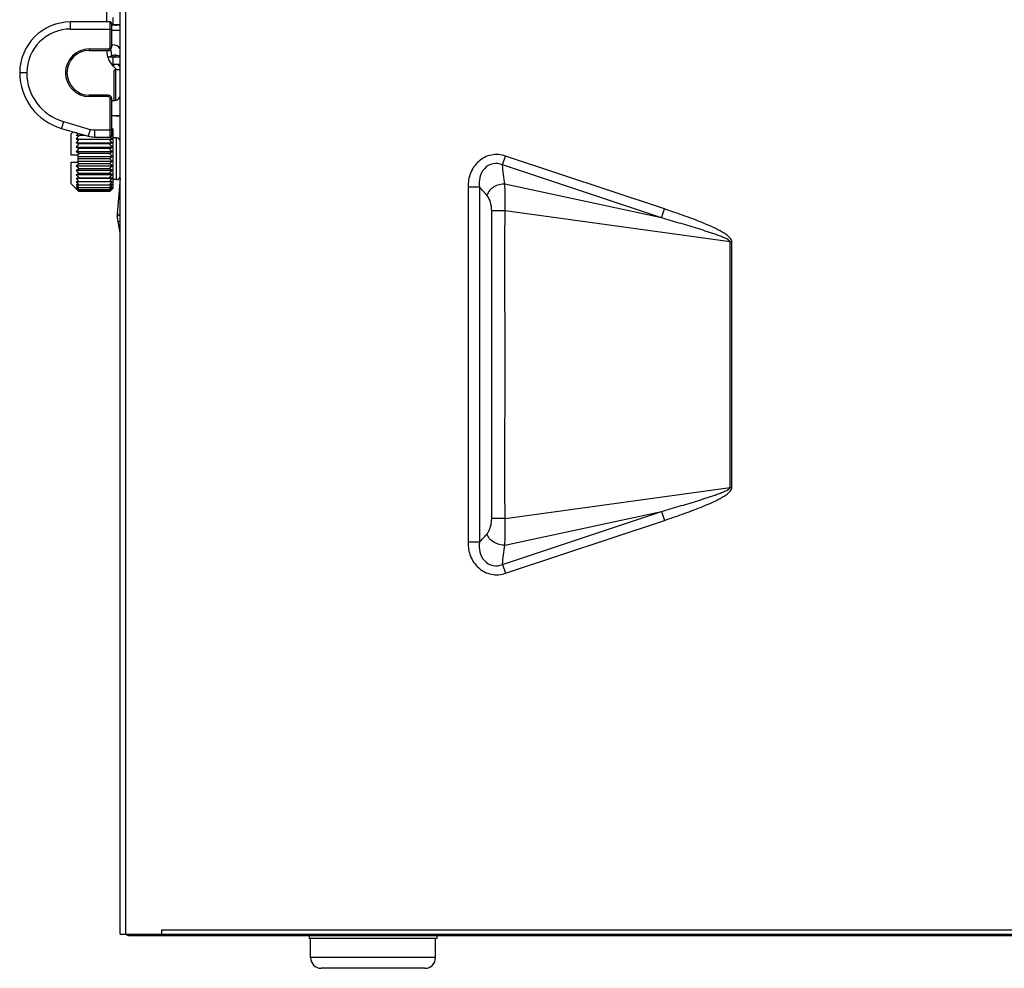
# Model space of a CAD drawing. Units: millimetres. Extents: x 44 to 1145, y 10 to 863.
# Drawn here: x 142 to 211, y 441 to 508 of the extents above; entities that cross this region are included whole.
import ezdxf

# ---------------------------------------------------------------- set-up
doc = ezdxf.new("R2010")
doc.units = ezdxf.units.MM
doc.header["$LTSCALE"] = 65.395
doc.layers.get('0').update_dxf_attribs({"linetype": 'CONTINUOUS'})
for name, color, linetype in [('02___PRT_ALL_AXES', 7, 'CONTINUOUS'), ('3_ALL_AXES', 7, 'CONTINUOUS'), ('7_ALL_FEATURES', 7, 'CONTINUOUS')]:
    doc.layers.add(name, color=color, linetype=linetype)

msp = doc.modelspace()

# ---------------------------------------------------------------- linework, layer by layer
at = {"color": 7, "linetype": 'Continuous'}
for p, q in [((148.7228, 443.875), (148.7228, 563.575)), ((149.1228, 443.875), (149.1228, 563.975)), ((145.4082, 500.3729), (145.2728, 500.2375)), ((145.7728, 498.725), (145.7131, 498.725)), ((145.7728, 498.225), (145.7728, 498.725)), ((145.7728, 498.225), (145.7131, 498.225)), ((145.8086, 496.1768), (145.2728, 496.7125)), ((148.7228, 443.875), (269.0218, 443.875)), ((151.6228, 444.175), (266.2228, 444.175)), ((151.6228, 444.175), (151.6228, 443.875))]:
    msp.add_line(p, q, dxfattribs=at)
at = {"color": 3, "linetype": 'Continuous'}
for p, q in [((149.3728, 443.775), (268.6728, 443.775)), ((149.5728, 443.8775), (149.5728, 443.775))]:
    msp.add_line(p, q, dxfattribs=at)
at = {"color": 7, "linetype": 'Continuous'}
for centre, radius, start, end in [((151.8523, 495.7641), 7.6884, 143.813707, 143.975068), ((148.0975, 492.824), 7.858, 108.005765, 108.268278), ((152.7598, 495.0307), 8.739, 143.170155, 144.623721), ((153.1043, 494.5451), 9.1646, 142.610355, 144.597224), ((152.8716, 494.311), 8.9549, 141.918519, 143.919613), ((152.4288, 494.0767), 8.5628, 140.48645, 142.513389), ((151.8194, 493.8306), 8.0423, 138.213101, 140.27091), ((151.547, 493.1088), 8.0979, 134.981305, 136.089248), ((151.0525, 504.599), 8.0532, 229.034238, 229.503681), ((151.0525, 492.351), 8.0532, 130.496319, 130.965762), ((151.8194, 503.1195), 8.0423, 219.72909, 221.786899), ((151.547, 503.8412), 8.0979, 223.910752, 225.018695), ((152.4288, 502.8733), 8.5628, 217.486611, 219.51355), ((152.8716, 502.639), 8.9549, 216.080387, 218.081481), ((153.1043, 502.4049), 9.1646, 215.402776, 217.389645), ((153.1043, 502.1692), 9.1646, 215.402776, 217.389645), ((152.8716, 501.9378), 8.9549, 216.080387, 218.081481), ((152.4288, 501.7239), 8.5628, 217.486611, 219.51355), ((148.5842, 501.9652), 6.1992, 241.585396, 242.208553), ((149.1444, 501.1615), 5.9076, 233.546374, 234.260243), ((151.8194, 501.5501), 8.0423, 219.72909, 221.786899), ((149.803, 500.8977), 6.1637, 227.441656, 228.187783), ((148.9155, 502.5924), 6.9087, 242.202823, 242.498355), ((149.5123, 501.6715), 6.5364, 234.254143, 234.594329), ((150.2137, 501.3559), 6.779, 228.181807, 228.538793), ((149.1505, 503.0438), 7.4176, 242.498237, 242.77029), ((149.7732, 502.0386), 6.9868, 234.594218, 234.90831), ((149.5254, 503.7737), 8.2381, 242.774715, 243.291668), ((150.1896, 502.6324), 7.712, 234.913158, 235.512437), ((150.5052, 501.6857), 7.2191, 228.538698, 228.869123), ((150.9703, 502.2194), 7.9271, 228.873987, 229.506613)]:
    msp.add_arc(centre, radius, start, end, dxfattribs=at)
for points, knots in [([(145.8228, 500.1102), (145.8068, 500.1086), (145.744, 500.102), (145.6811, 500.0953), (145.6343, 500.0901)], [0, 0, 0, 0, 0.2542068, 1, 1, 1, 1]), ([(145.8228, 499.8343), (145.8068, 499.8359), (145.744, 499.8425), (145.6811, 499.8492), (145.6343, 499.8544)], [0, 0, 0, 0, 0.2542068, 1, 1, 1, 1]), ([(145.8228, 499.5249), (145.8068, 499.5298), (145.7438, 499.5493), (145.681, 499.5693), (145.6343, 499.5848)], [0, 0, 0, 0, 0.2536799, 1, 1, 1, 1]), ([(145.8228, 499.1896), (145.8068, 499.1977), (145.7436, 499.2297), (145.6808, 499.2626), (145.6343, 499.2878)], [0, 0, 0, 0, 0.2528812, 1, 1, 1, 1]), ([(145.8228, 498.8368), (145.8068, 498.8478), (145.7434, 498.8917), (145.6806, 498.9366), (145.6343, 498.9708)], [0, 0, 0, 0, 0.2520756, 1, 1, 1, 1]), ([(145.6343, 497.9792), (145.6496, 497.9906), (145.7119, 498.0361), (145.775, 498.0804), (145.8228, 498.1133)], [0, 0, 0, 0, 0.2478154, 1, 1, 1, 1]), ([(145.6343, 497.6622), (145.6496, 497.6706), (145.7121, 497.704), (145.7751, 497.7364), (145.8228, 497.7604)], [0, 0, 0, 0, 0.2469571, 1, 1, 1, 1]), ([(145.6343, 497.3653), (145.6497, 497.3704), (145.7124, 497.3908), (145.7753, 497.4106), (145.8228, 497.4252)], [0, 0, 0, 0, 0.2461023, 1, 1, 1, 1]), ([(145.6343, 497.0956), (145.6497, 497.0973), (145.7125, 497.1042), (145.7754, 497.1109), (145.8228, 497.1158)], [0, 0, 0, 0, 0.2455364, 1, 1, 1, 1]), ([(145.6343, 496.86), (145.6497, 496.8583), (145.7125, 496.8514), (145.7754, 496.8447), (145.8228, 496.8398)], [0, 0, 0, 0, 0.2455364, 1, 1, 1, 1]), ([(145.6343, 496.6641), (145.6497, 496.659), (145.7124, 496.6385), (145.7753, 496.6188), (145.8228, 496.6042)], [0, 0, 0, 0, 0.2461023, 1, 1, 1, 1]), ([(145.8228, 496.1625), (145.8068, 496.1786), (145.7431, 496.2428), (145.6804, 496.308), (145.6343, 496.3576)], [0, 0, 0, 0, 0.2508798, 1, 1, 1, 1])]:
    msp.add_open_spline(points, degree=3, knots=knots, dxfattribs=at)
at = {"layer": '02___PRT_ALL_AXES', "color": 7, "linetype": 'Continuous'}
for p, q in [((148.4228, 504.75), (148.7228, 504.75)), ((148.4228, 502.5963), (148.4228, 504.75)), ((148.2728, 504.6), (148.2728, 502.5589)), ((148.4228, 501.5), (148.4228, 501.525)), ((148.4228, 501.5), (148.7228, 501.5))]:
    msp.add_line(p, q, dxfattribs=at)
for centre, start, end in [((148.4228, 504.6), 90, 180), ((148.4228, 501.65), 236.914263, 270)]:
    msp.add_arc(centre, 0.15, start, end, dxfattribs=at)
at = {"layer": '3_ALL_AXES', "color": 3, "linetype": 'Continuous'}
msp.add_line((148.2268, 504.9968), (148.4736, 504.75), dxfattribs=at)
at = {"layer": '3_ALL_AXES', "color": 7, "linetype": 'Continuous'}
for p, q in [((148.5228, 505.125), (148.7228, 504.925)), ((175.6425, 498.0359), (175.8521, 498.6648)), ((187.0378, 494.9363), (175.8521, 498.6648)), ((186.8282, 494.3074), (175.6426, 498.0359)), ((173.2082, 496.4707), (173.2082, 471.4767)), ((174.0219, 496.4705), (173.2082, 496.4705)), ((174.0219, 496.4704), (174.0219, 471.4766)), ((186.8282, 494.3074), (175.8028, 496.6831)), ((186.8282, 494.3074), (187.0378, 494.9363)), ((175.8155, 494.8007), (174.8755, 494.8007)), ((191.6599, 492.6194), (175.8155, 494.8007)), ((191.6599, 492.6194), (191.7862, 492.6194)), ((191.6599, 475.3306), (191.6599, 492.6194)), ((191.7862, 475.3306), (191.7862, 492.6194)), ((175.8155, 473.1493), (191.6599, 475.3306)), ((191.6599, 475.3306), (191.7862, 475.3306)), ((175.6429, 469.9142), (186.8282, 473.6427)), ((175.8028, 471.2669), (186.8282, 473.6427)), ((186.8282, 473.6427), (187.0378, 473.0138)), ((175.8155, 473.1493), (174.8755, 473.1493)), ((175.8524, 469.2853), (187.0378, 473.0138)), ((174.0219, 471.4767), (173.2082, 471.4767)), ((175.6428, 469.9142), (175.8524, 469.2853)), ((162.0228, 443.775), (162.0228, 443.575)), ((171.0228, 443.775), (171.0228, 443.575)), ((171.0228, 443.575), (162.0228, 443.575)), ((162.1228, 442.225), (162.1228, 443.575)), ((170.9228, 442.225), (170.9228, 443.575))]:
    msp.add_line(p, q, dxfattribs=at)
at = {"layer": '3_ALL_AXES', "color": 3, "linetype": 'Continuous'}
msp.add_arc((149.3228, 506.0928), 1.55, 180, 225, dxfattribs=at)
at = {"layer": '3_ALL_AXES', "color": 7, "linetype": 'Continuous'}
msp.add_arc((149.3228, 506.0928), 1.25, 180, 197.240119, dxfattribs=at)
for points, knots in [([(175.8521, 498.6648), (175.5357, 498.7703), (174.8345, 498.826), (173.8995, 498.348), (173.3225, 497.4837), (173.2082, 496.8058), (173.2082, 496.4707)], [0, 0, 0, 0, 0.2496295, 0.4990948, 0.7491801, 1, 1, 1, 1]), ([(175.6426, 498.0359), (175.4331, 498.1299), (174.9409, 498.1975), (174.3085, 497.8162), (173.9987, 497.1679), (173.991, 496.6975), (174.0219, 496.4704)], [0, 0, 0, 0, 0.2499517, 0.4999894, 0.7503886, 1, 1, 1, 1]), ([(175.8028, 496.6831), (175.5364, 496.6969), (174.9986, 496.5612), (174.6226, 496.1411), (174.5336, 495.9032)], [0, 0, 0, 0, 0.5121632, 1, 1, 1, 1]), ([(175.8155, 494.8007), (175.8233, 494.9698), (175.8407, 495.5974), (175.8161, 496.225), (175.8028, 496.6831)], [0, 0, 0, 0, 0.269716, 1, 1, 1, 1]), ([(174.8755, 494.8007), (174.8755, 495.0114), (174.8233, 495.4018), (174.6541, 495.7698), (174.5336, 495.9032)], [0, 0, 0, 0, 0.5396586, 1, 1, 1, 1]), ([(191.7862, 492.6194), (191.7862, 492.7297), (191.6453, 492.9345), (191.2995, 493.2055), (190.8054, 493.4843), (190.196, 493.7676), (189.3661, 494.1126), (188.3136, 494.5033), (187.4639, 494.7943), (187.0378, 494.9363)], [0, 0, 0, 0, 0.0614704, 0.1239812, 0.249055, 0.3742037, 0.4993629, 0.7496767, 1, 1, 1, 1]), ([(191.6599, 492.6194), (191.6532, 492.6716), (191.5551, 492.7469), (191.3775, 492.8502), (191.1273, 492.959), (190.8283, 493.0741), (190.4233, 493.2176), (189.9138, 493.3854), (189.2993, 493.5778), (188.683, 493.7647), (187.8596, 494.0092), (187.241, 494.1887), (186.8282, 494.3074)], [0, 0, 0, 0, 0.0306771, 0.0619207, 0.1244096, 0.1869181, 0.2494344, 0.3744836, 0.4995552, 0.6246452, 0.7497508, 1, 1, 1, 1]), ([(186.8282, 473.6427), (187.2409, 473.7613), (187.8595, 473.9408), (188.6827, 474.1852), (189.2989, 474.3721), (189.9134, 474.5646), (190.4228, 474.7323), (190.8277, 474.8758), (191.1268, 474.9908), (191.3769, 475.0995), (191.5547, 475.2028), (191.6531, 475.2782), (191.6599, 475.3306)], [0, 0, 0, 0, 0.2502154, 0.3753041, 0.5003772, 0.6254319, 0.7504642, 0.8129721, 0.8754721, 0.9379524, 0.969192, 1, 1, 1, 1]), ([(187.0378, 473.0138), (187.4639, 473.1558), (188.3136, 473.4468), (189.3661, 473.8374), (190.196, 474.1824), (190.8054, 474.4657), (191.2994, 474.7445), (191.6453, 475.0155), (191.7861, 475.2203), (191.7862, 475.3306)], [0, 0, 0, 0, 0.2503232, 0.5006369, 0.625796, 0.7509446, 0.8760183, 0.9385292, 1, 1, 1, 1]), ([(174.5336, 472.0469), (174.5899, 472.1108), (174.8028, 472.441), (174.8755, 472.8451), (174.8755, 473.1493)], [0, 0, 0, 0, 0.2187391, 1, 1, 1, 1]), ([(175.8028, 471.2669), (175.808, 471.4067), (175.8323, 472.0337), (175.838, 472.6621), (175.8155, 473.1493)], [0, 0, 0, 0, 0.2228303, 1, 1, 1, 1]), ([(175.8028, 471.2669), (175.5366, 471.2555), (175.0014, 471.3937), (174.6244, 471.8102), (174.5336, 472.0469)], [0, 0, 0, 0, 0.5124503, 1, 1, 1, 1]), ([(173.2082, 471.4767), (173.2082, 471.1418), (173.323, 470.4643), (173.9009, 469.6014), (174.8354, 469.1244), (175.5362, 469.1799), (175.8524, 469.2853)], [0, 0, 0, 0, 0.2508099, 0.500897, 0.7503686, 1, 1, 1, 1]), ([(174.0219, 471.4766), (173.9909, 471.2498), (173.9996, 470.7799), (174.3104, 470.1334), (174.9421, 469.7533), (175.4336, 469.8206), (175.6429, 469.9142)], [0, 0, 0, 0, 0.2495938, 0.4999958, 0.7500374, 1, 1, 1, 1])]:
    msp.add_open_spline(points, degree=3, knots=knots, dxfattribs=at)
for points in [[(175.8028, 496.6831), (175.7409, 497.133), (175.6644, 497.5824), (175.6426, 498.0359)], [(174.5336, 495.9032), (174.3629, 496.0921), (174.1954, 496.284), (174.0219, 496.4704)], [(174.8755, 473.1493), (174.8824, 476.7579), (174.8686, 483.975), (174.8826, 491.1922), (174.8755, 494.8007)], [(175.8155, 473.1493), (175.8038, 476.7579), (175.8274, 483.975), (175.8036, 491.1922), (175.8155, 494.8007)], [(174.0219, 471.4766), (174.1967, 471.6629), (174.3648, 471.8553), (174.5336, 472.0469)], [(175.6429, 469.9142), (175.663, 470.3678), (175.7347, 470.818), (175.8028, 471.2669)]]:
    msp.add_open_spline(points, degree=3, dxfattribs=at)
at = {"layer": '7_ALL_FEATURES', "color": 3, "linetype": 'Continuous'}
for p, q in [((147.7728, 508.1), (147.7728, 512.5407)), ((148.2268, 507.925), (148.2268, 508.425)), ((148.1228, 507.925), (148.7228, 507.925)), ((147.7728, 506.0928), (147.7728, 506.0942)), ((148.7228, 505.625), (147.8454, 505.625)), ((148.2268, 505.125), (148.2268, 505.625)), ((148.1126, 505.125), (148.7228, 505.125)), ((148.2268, 504.9968), (148.2268, 504.9973)), ((148.2268, 504.9973), (148.4741, 504.75))]:
    msp.add_line(p, q, dxfattribs=at)
at = {"layer": '7_ALL_FEATURES', "color": 7, "linetype": 'Continuous'}
for p, q in [((148.0228, 508.1), (145.2228, 508.1)), ((145.2228, 507.6), (145.2228, 508.1)), ((148.0228, 506.35), (148.0228, 508.1)), ((145.2228, 507.6), (148.1228, 507.6)), ((148.1149, 507.9069), (148.2191, 507.898)), ((148.1228, 506.35), (148.1228, 508)), ((148.1228, 507.525), (148.7228, 507.525)), ((148.2268, 507.925), (148.4389, 507.8802)), ((146.5478, 506.2), (147.8728, 506.2)), ((146.5478, 506.2), (146.5478, 506.1)), ((146.5478, 506.1), (147.8728, 506.1)), ((147.7728, 506.0942), (148.0728, 506.0942)), ((147.8728, 506.2), (147.8728, 506.1)), ((148.0228, 506.35), (148.1228, 506.35)), ((148.0728, 506.0928), (148.0728, 506.2035)), ((148.1228, 506.5), (148.2051, 506.5)), ((147.8454, 505.625), (148.1313, 505.7157)), ((148.2268, 505.625), (148.4389, 505.7643)), ((148.2268, 504.9973), (148.3545, 505.125)), ((148.5233, 505.125), (148.7228, 504.9255)), ((142.1478, 504.525), (141.6478, 504.525)), ((147.8728, 502.95), (146.5478, 502.95)), ((146.5478, 502.85), (146.5478, 502.95)), ((147.8728, 502.85), (146.5478, 502.85)), ((147.8728, 502.85), (147.8728, 502.95)), ((148.0228, 502.7), (148.1228, 502.7)), ((148.0228, 500), (148.0228, 502.7)), ((148.1228, 500.1), (148.1228, 502.7)), ((148.2051, 502.55), (148.1228, 502.55)), ((148.1228, 501.525), (148.7228, 501.525)), ((144.7251, 501.0921), (144.5855, 500.6119)), ((144.5855, 500.6119), (146.4756, 500.0626)), ((144.7251, 501.0921), (146.6152, 500.5427)), ((146.6152, 500.5427), (146.4756, 500.0626)), ((146.9152, 500.5), (148.1228, 500.5)), ((146.9152, 500.5), (146.9152, 500)), ((148.2228, 500.5375), (148.1228, 500.6375)), ((148.2228, 496.4125), (148.2228, 500.5375)), ((145.2728, 498.725), (145.2728, 500.2375)), ((145.6343, 499.8544), (148.1614, 499.8544)), ((146.3118, 500.1102), (145.8228, 500.1102)), ((147.9728, 499.8343), (145.8228, 499.8343)), ((146.9152, 500), (148.0228, 500)), ((148.1225, 500.0943), (148.1614, 500.0901)), ((148.4728, 499.95), (148.2228, 499.95)), ((148.4728, 497), (148.4728, 499.95)), ((145.6343, 499.5848), (148.1614, 499.5848)), ((145.6343, 499.2878), (148.1614, 499.2878)), ((147.9728, 499.5249), (145.8228, 499.5249)), ((147.9728, 499.1896), (145.8228, 499.1896)), ((145.7131, 498.725), (145.2728, 498.725)), ((145.6343, 498.9708), (148.1614, 498.9708)), ((145.7728, 498.6417), (148.1614, 498.6417)), ((147.9728, 498.8368), (145.8228, 498.8368)), ((147.9728, 498.475), (145.8228, 498.475)), ((145.2728, 498.225), (145.7131, 498.225)), ((145.2728, 496.7125), (145.2728, 498.225)), ((145.6343, 497.9792), (148.1614, 497.9792)), ((145.7728, 498.3084), (148.1614, 498.3084)), ((147.9728, 498.1133), (145.8228, 498.1133)), ((147.9728, 497.7604), (145.8228, 497.7604)), ((145.6343, 497.6622), (148.1614, 497.6622)), ((145.6343, 497.3653), (148.1614, 497.3653)), ((145.6343, 497.0956), (148.1614, 497.0956)), ((147.9728, 497.4252), (145.8228, 497.4252)), ((147.9728, 497.1158), (145.8228, 497.1158)), ((148.4728, 497), (148.2228, 497)), ((148.7228, 497.0834), (148.5049, 494.592)), ((147.9728, 496.8398), (145.8228, 496.8398)), ((147.9728, 496.6042), (145.8228, 496.6042)), ((147.9728, 496.4146), (145.8228, 496.4146)), ((148.2228, 496.4125), (147.9871, 496.1768)), ((147.9728, 496.2757), (145.8228, 496.2757)), ((147.9728, 496.191), (145.8228, 496.191)), ((147.9728, 496.1625), (145.8228, 496.1625)), ((148.5049, 494.592), (148.7228, 494.573)), ((148.5105, 494.4616), (148.7228, 494.4991)), ((148.7228, 493.2578), (148.5105, 494.4616)), ((148.7228, 494.0582), (148.5859, 494.0341)), ((149.3728, 443.775), (149.3728, 443.875)), ((170.9228, 442.225), (162.1228, 442.225)), ((170.1728, 441.475), (162.8728, 441.475))]:
    msp.add_line(p, q, dxfattribs=at)
msp.add_lwpolyline([(148.1511, 505.7236), (148.1225, 505.7137), (148.0742, 505.6976)], dxfattribs=at)
for centre, radius, start, end in [((145.2228, 504.525), 3.575, 90, 180), ((148.0228, 508), 0.1, 0, 90), ((145.2228, 504.525), 3.075, 90, 180), ((146.8186, 374.5392), 133.3509, 89.181803, 89.303802), ((146.5478, 504.525), 1.675, 90, 270), ((146.5478, 504.525), 1.575, 90, 270), ((147.8728, 506.35), 0.25, 270, 360), ((147.8728, 506.35), 0.15, 270, 360), ((149.3289, 506.0943), 1.2561, 180.003105, 188.549827), ((148.2051, 505.9), 0.6, 30.288322, 90), ((149.3258, 506.094), 1.253, 188.560277, 193.438424), ((149.3248, 506.0938), 1.252, 193.43886, 195.957267), ((149.323, 506.0933), 1.2501, 195.957551, 197.582825), ((149.4766, 519.4343), 13.7094, 265.658933, 266.331277), ((149.6887, 522.7063), 16.9883, 266.323538, 266.73936), ((145.7228, 504.525), 4.075, 180, 253.794044), ((145.7228, 504.525), 3.575, 180, 253.794044), ((147.8728, 502.7), 0.25, 0, 90), ((147.8728, 502.7), 0.15, 0, 90), ((148.2051, 503.15), 0.6, 270, 329.711678), ((146.9152, 501.575), 1.075, 253.794044, 270), ((143.3991, 496.1635), 6.5035, 42.922998, 43.41599), ((144.0818, 496.1501), 6.0314, 47.437015, 47.928856), ((142.7499, 496.052), 7.0306, 39.672279, 40.158513), ((144.731, 495.8973), 5.7727, 53.541662, 54.012674), ((142.1976, 495.8723), 7.5104, 37.431991, 37.909903), ((146.9152, 501.575), 1.575, 253.794044, 270), ((140.9241, 494.311), 8.9549, 36.080387, 38.081481), ((148.0228, 500.1), 0.1, 270, 360), ((141.1624, 494.8863), 8.5829, 35.368364, 36.608931), ((145.2833, 495.1186), 6.0475, 61.580999, 61.992617), ((141.7963, 495.6569), 7.8704, 36.027282, 36.498474), ((145.6846, 492.7827), 7.9015, 71.732138, 72.024232), ((141.4814, 495.3506), 8.1905, 35.570383, 35.816114), ((141.7009, 495.5076), 7.9206, 35.34839, 35.570206), ((148.4728, 499.7), 0.25, 0, 90), ((141.3668, 494.0767), 8.5628, 37.486611, 39.51355), ((141.9763, 493.8306), 8.0423, 39.72909, 41.786899), ((141.9763, 503.1195), 8.0423, 318.213101, 320.27091), ((141.3668, 502.8733), 8.5628, 320.48645, 322.513389), ((140.9241, 502.639), 8.9549, 321.918519, 323.919613), ((140.6913, 502.4049), 9.1646, 322.610355, 324.597224), ((148.4728, 497.25), 0.25, 270, 360), ((140.6913, 502.1692), 9.1646, 322.610355, 324.597224), ((140.9241, 501.9378), 8.9549, 321.918519, 323.919613), ((141.3668, 501.7239), 8.5628, 320.48645, 322.513389), ((144.4006, 503.5171), 7.9502, 296.700413, 297.494584), ((141.9763, 501.5501), 8.0423, 318.213101, 320.27091), ((143.7506, 502.4239), 7.4583, 304.478952, 305.398272), ((145.1058, 502.1626), 6.4232, 297.492195, 298.405704), ((144.5337, 501.3223), 6.1068, 305.395989, 306.44407), ((143.8612, 501.0424), 6.3591, 311.452082, 312.548917), ((142.9866, 502.0322), 7.68, 310.484802, 311.454101), ((149.0029, 494.5485), 0.5, 175, 190), ((162.8728, 442.225), 0.75, 180, 270), ((170.1728, 442.225), 0.75, 270, 360)]:
    msp.add_arc(centre, radius, start, end, dxfattribs=at)
at = {"layer": '7_ALL_FEATURES', "color": 3, "linetype": 'Continuous'}
for centre, radius, start, end in [((149.3315, 506.0948), 1.5587, 180.020723, 193.425306), ((149.3249, 506.0939), 1.5521, 193.450632, 195.948963), ((149.3228, 506.0933), 1.5499, 195.949225, 197.586297), ((149.3232, 506.0934), 1.5503, 218.654712, 224.990685), ((149.3728, 444.125), 0.35, 225, 270)]:
    msp.add_arc(centre, radius, start, end, dxfattribs=at)
at = {"layer": '7_ALL_FEATURES', "color": 7, "linetype": 'Continuous'}
for points, knots in [([(148.2191, 507.898), (148.2346, 507.8964), (148.3078, 507.8895), (148.3811, 507.884), (148.4389, 507.8802)], [0, 0, 0, 0, 0.211786, 1, 1, 1, 1]), ([(148.4389, 505.7643), (148.3982, 505.7617), (148.3018, 505.7537), (148.2041, 505.7422), (148.1511, 505.7236)], [0, 0, 0, 0, 0.4208173, 1, 1, 1, 1]), ([(147.9728, 499.8343), (147.9888, 499.8359), (148.0517, 499.8425), (148.1145, 499.8492), (148.1614, 499.8544)], [0, 0, 0, 0, 0.2542066, 1, 1, 1, 1]), ([(147.9728, 499.5249), (147.9888, 499.5298), (148.0518, 499.5493), (148.1146, 499.5693), (148.1614, 499.5848)], [0, 0, 0, 0, 0.2536796, 1, 1, 1, 1]), ([(147.9728, 499.1896), (147.9888, 499.1977), (148.052, 499.2297), (148.1148, 499.2626), (148.1614, 499.2878)], [0, 0, 0, 0, 0.2528807, 1, 1, 1, 1]), ([(147.9728, 498.8368), (147.9888, 498.8478), (148.0523, 498.8917), (148.115, 498.9366), (148.1614, 498.9708)], [0, 0, 0, 0, 0.2520749, 1, 1, 1, 1]), ([(148.1614, 498.6417), (148.146, 498.6582), (148.0841, 498.7241), (148.0208, 498.7887), (147.9728, 498.8368)], [0, 0, 0, 0, 0.2490812, 1, 1, 1, 1]), ([(147.9728, 498.475), (147.9889, 498.4887), (148.0524, 498.5434), (148.1151, 498.5992), (148.1614, 498.6417)], [0, 0, 0, 0, 0.2513983, 1, 1, 1, 1]), ([(148.1614, 498.3084), (148.146, 498.3225), (148.0839, 498.3789), (148.0208, 498.4341), (147.9728, 498.475)], [0, 0, 0, 0, 0.248534, 1, 1, 1, 1]), ([(147.9728, 498.1133), (147.9889, 498.1293), (148.0526, 498.1935), (148.1152, 498.2588), (148.1614, 498.3084)], [0, 0, 0, 0, 0.2508789, 1, 1, 1, 1]), ([(148.1614, 497.9792), (148.146, 497.9906), (148.0837, 498.0361), (148.0206, 498.0804), (147.9728, 498.1133)], [0, 0, 0, 0, 0.2478139, 1, 1, 1, 1]), ([(148.1614, 497.6622), (148.146, 497.6706), (148.0835, 497.704), (148.0205, 497.7364), (147.9728, 497.7604)], [0, 0, 0, 0, 0.2469554, 1, 1, 1, 1]), ([(148.1614, 497.3653), (148.146, 497.3704), (148.0833, 497.3908), (148.0203, 497.4106), (147.9728, 497.4252)], [0, 0, 0, 0, 0.2461004, 1, 1, 1, 1]), ([(148.1614, 497.0956), (148.146, 497.0973), (148.0831, 497.1042), (148.0203, 497.1109), (147.9728, 497.1158)], [0, 0, 0, 0, 0.2455344, 1, 1, 1, 1]), ([(148.1614, 496.86), (148.146, 496.8583), (148.0831, 496.8514), (148.0203, 496.8447), (147.9728, 496.8398)], [0, 0, 0, 0, 0.2455344, 1, 1, 1, 1]), ([(148.1614, 496.6641), (148.146, 496.659), (148.0833, 496.6385), (148.0203, 496.6188), (147.9728, 496.6042)], [0, 0, 0, 0, 0.2461004, 1, 1, 1, 1]), ([(147.9728, 496.1625), (147.9889, 496.1786), (148.0526, 496.2428), (148.1152, 496.308), (148.1614, 496.3576)], [0, 0, 0, 0, 0.2508789, 1, 1, 1, 1])]:
    msp.add_open_spline(points, degree=3, knots=knots, dxfattribs=at)

doc.saveas('drawing.dxf')
